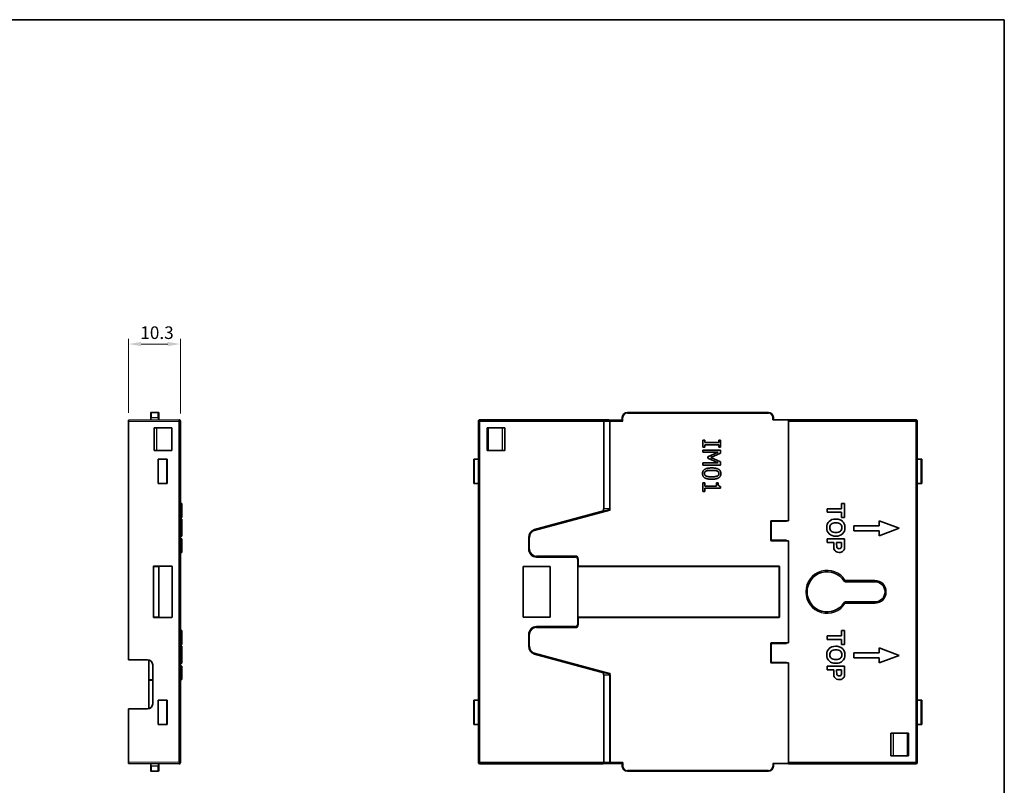
# Model space of a CAD drawing. Units: millimetres. Extents: x 22 to 2603, y 12 to 434.
# Drawn here: x 2007 to 2202, y 141 to 293 of the extents above; entities that cross this region are included whole.
import ezdxf

# ---------------------------------------------------------------- set-up
doc = ezdxf.new("R2010")
doc.units = ezdxf.units.MM
doc.header["$LTSCALE"] = 1.5
doc.layers.get('Defpoints').update_dxf_attribs({"lineweight": 25})
for name, color, linetype, lineweight in [('Border (ISO)', 7, 'Continuous', 35), ('Dimension (ISO)', 7, 'Continuous', 18), ('Dimension (ISO) @ 1', 7, 'Continuous', 18), ('Visible (ISO)', 7, 'Continuous', 35), ('Visible Narrow (ISO)', 7, 'Continuous', 25)]:
    doc.layers.add(name, color=color, linetype=linetype, lineweight=lineweight)
doc.styles.add('Note Text (TK)', font='txt')
doc.dimstyles.new('Default - Method 1b (TK)', dxfattribs={"dimscale": 1.5, "dimtxt": 2.5, "dimasz": 2.5, "dimexe": 1, "dimexo": 1.5, "dimgap": 1, "dimtad": 1, "dimtoh": 1, "dimrnd": 1e-08, "dimdsep": 46, "dimtxsty": 'Note Text (TK)', "dimcen": 0.09, "dimdle": 5, "dimclrd": 100, "dimclre": 100, "dimclrt": 7, "dimadec": 1, "dimazin": 1, "dimtfac": 1, "dimtmove": 0, "dimatfit": 3, "dimfxl": 1, "dimtolj": 1, "dimlwd": -1, "dimlwe": -1, "dimarcsym": 0})

# ---------------------------------------------------------------- blocks, each defined once
blk = doc.blocks.new('図面枠 tk図枠')
at = {"layer": 'Border (ISO)'}
for p, q in [((14.5, 289), (405.5, 289)), ((405.5, 289), (405.5, 8))]:
    blk.add_line(p, q, dxfattribs=at)
blk = doc.blocks.new('*D163')
at = {"layer": 'Defpoints', "color": 0}
for p in [(2038.66, 228.62), (2028.36, 213.48), (2038.66, 213.32)]:
    blk.add_point(p, dxfattribs=at)
at = {"layer": 'Dimension (ISO)', "color": 100}
for p, q in [((2028.36, 214.98), (2028.36, 229.62)), ((2038.66, 214.82), (2038.66, 229.62)), ((2030.86, 228.62), (2036.16, 228.62))]:
    blk.add_line(p, q, dxfattribs=at)
for points in [[(2030.86, 229.03), (2030.86, 228.2), (2028.36, 228.62)], [(2036.16, 229.03), (2036.16, 228.2), (2038.66, 228.62)]]:
    blk.add_solid(points, dxfattribs=at)
at = {"layer": 'Dimension (ISO)', "color": 7, "insert": (2030.7, 230.87), "char_height": 2.5, "attachment_point": 4, "style": 'Note Text (TK)'}
blk.add_mtext('\\A1;10.3', dxfattribs=at)

msp = doc.modelspace()

# ---------------------------------------------------------------- linework, layer by layer
at = {"layer": 'Visible (ISO)'}
for p, q in [((2038.4068, 213.5723), (2028.359, 213.4846)), ((2028.359, 213.2346), (2028.359, 213.4846)), ((2028.359, 213.2346), (2028.359, 165.926)), ((2032.759, 214.023), (2032.759, 214.923)), ((2032.759, 214.023), (2032.759, 213.523)), ((2034.259, 215.023), (2032.859, 215.023)), ((2034.359, 214.923), (2034.359, 214.023)), ((2034.359, 213.537), (2034.359, 214.023)), ((2038.659, 145.5297), (2038.659, 213.3223)), ((2097.8523, 145.5297), (2097.8523, 213.3227)), ((2098.1023, 213.3223), (2097.924, 213.358)), ((2098.0667, 213.5006), (2098.1023, 213.3223)), ((2098.1019, 213.5723), (2122.5571, 213.5723)), ((2123.6469, 213.5369), (2122.5633, 213.5722)), ((2123.9769, 213.5348), (2126.4002, 213.5348)), ((2126.4002, 214.023), (2126.4002, 213.4848)), ((2155.4002, 215.023), (2127.4002, 215.023)), ((2156.3002, 213.537), (2159.4002, 213.537)), ((2156.4002, 213.537), (2156.4002, 214.023)), ((2159.4002, 213.3223), (2159.4002, 213.5723)), ((2159.4002, 213.5723), (2184.6984, 213.5723)), ((2159.4002, 213.3223), (2159.4002, 193.551)), ((2184.698, 213.3223), (2184.7336, 213.5006)), ((2184.8763, 213.358), (2184.698, 213.3223)), ((2184.948, 213.3227), (2184.948, 145.5297)), ((2033.457, 211.9723), (2036.9568, 211.9723)), ((2033.457, 207.4723), (2033.457, 211.9723)), ((2033.474, 207.4723), (2033.474, 211.9723)), ((2036.9568, 211.9723), (2036.9568, 207.4723)), ((2099.5524, 211.9723), (2103.0524, 211.9723)), ((2099.5524, 207.4723), (2099.5524, 211.9723)), ((2103.0524, 211.9723), (2103.0524, 207.4723)), ((2142.3999, 209.503), (2142.7573, 209.503)), ((2142.3999, 208.1473), (2142.3999, 209.503)), ((2142.7573, 209.503), (2142.7573, 209.0577)), ((2145.5426, 209.0577), (2145.5426, 209.503)), ((2145.5426, 209.503), (2145.8999, 209.503)), ((2145.8999, 209.503), (2145.8999, 208.1473)), ((2036.9568, 207.4723), (2033.457, 207.4723)), ((2103.0524, 207.4723), (2099.5524, 207.4723)), ((2142.7573, 208.1473), (2142.3999, 208.1473)), ((2142.3999, 207.5715), (2145.8999, 207.5715)), ((2142.3999, 207.1375), (2142.3999, 207.5715)), ((2142.7573, 209.0577), (2145.5426, 209.0577)), ((2145.5426, 208.5926), (2142.7573, 208.5926)), ((2142.7573, 208.5926), (2142.7573, 208.1473)), ((2145.5426, 208.1473), (2145.5426, 208.5926)), ((2145.8999, 208.1473), (2145.5426, 208.1473)), ((2145.8999, 207.5715), (2145.8999, 206.9362)), ((2035.9003, 205.751), (2034.2569, 205.751)), ((2034.2569, 200.951), (2034.2569, 205.751)), ((2035.9003, 205.751), (2036.0496, 205.751)), ((2036.0569, 205.751), (2036.0496, 205.751)), ((2036.0569, 205.751), (2036.0569, 200.951)), ((2096.9437, 205.751), (2097.0428, 205.751)), ((2096.9437, 200.951), (2096.9437, 205.751)), ((2097.8523, 205.751), (2097.0428, 205.751)), ((2145.4149, 207.1375), (2142.3999, 207.1375)), ((2143.3643, 206.2328), (2145.4149, 207.1375)), ((2143.3643, 205.9491), (2143.3643, 206.2328)), ((2145.4149, 205.0358), (2143.3643, 205.9491)), ((2145.8999, 206.9362), (2143.9514, 206.0626)), ((2143.9514, 206.0626), (2145.8999, 205.2174)), ((2184.948, 205.751), (2185.7575, 205.751)), ((2185.8566, 205.751), (2185.7575, 205.751)), ((2185.8566, 205.751), (2185.8566, 200.951)), ((2142.3999, 205.0358), (2145.4149, 205.0358)), ((2142.3999, 204.5707), (2142.3999, 205.0358)), ((2145.8999, 204.5707), (2142.3999, 204.5707)), ((2145.8999, 205.2174), (2145.8999, 204.5707)), ((2034.2569, 200.951), (2035.9003, 200.951)), ((2036.0496, 200.951), (2035.9003, 200.951)), ((2036.0569, 200.951), (2036.0496, 200.951)), ((2097.0428, 200.951), (2096.9437, 200.951)), ((2097.8523, 200.951), (2097.0428, 200.951)), ((2142.3999, 199.3519), (2142.3999, 201.0593)), ((2142.3999, 201.0593), (2142.7573, 201.0593)), ((2142.7573, 201.0593), (2142.7573, 200.424)), ((2142.7573, 200.424), (2145.1029, 200.424)), ((2142.7573, 199.973), (2142.7573, 199.3519)), ((2145.9113, 199.973), (2142.7573, 199.973)), ((2145.1029, 200.424), (2145.1029, 201.0593)), ((2145.1029, 201.0593), (2145.4234, 201.0593)), ((2145.9113, 200.3361), (2145.9113, 199.973)), ((2184.948, 200.951), (2185.7575, 200.951)), ((2185.7575, 200.951), (2185.8566, 200.951)), ((2142.7573, 199.3519), (2142.3999, 199.3519)), ((2038.659, 196.9695), (2038.959, 196.9695)), ((2038.659, 195.9318), (2038.959, 195.9318)), ((2038.959, 195.9318), (2038.959, 196.9695)), ((2038.959, 195.2249), (2038.959, 195.9318)), ((2123.794, 195.7046), (2122.6407, 195.3915)), ((2123.953, 195.652), (2123.953, 195.6581)), ((2123.953, 195.652), (2123.953, 195.651)), ((2167.048, 195.9318), (2169.9557, 195.9318)), ((2167.048, 195.2249), (2167.048, 195.9318)), ((2169.9557, 195.9318), (2169.9557, 196.9695)), ((2169.9557, 196.9695), (2170.548, 196.9695)), ((2170.548, 196.9695), (2170.548, 194.1898)), ((2038.659, 195.2249), (2038.959, 195.2249)), ((2038.659, 194.1898), (2038.959, 194.1898)), ((2038.659, 193.875), (2038.959, 193.875)), ((2038.959, 194.1898), (2038.959, 195.2249)), ((2108.9571, 191.6765), (2122.6407, 195.3915)), ((2158.9002, 193.551), (2156.0002, 193.551)), ((2158.9002, 193.551), (2159.0002, 193.551)), ((2158.9002, 193.551), (2159.0002, 193.451)), ((2159.4002, 193.551), (2159.0002, 193.551)), ((2169.9557, 195.2249), (2167.048, 195.2249)), ((2169.9557, 194.1898), (2169.9557, 195.2249)), ((2170.548, 194.1898), (2169.9557, 194.1898)), ((2177.398, 192.549), (2177.398, 193.549)), ((2177.398, 193.549), (2181.398, 192.049)), ((2155.9002, 193.451), (2155.9002, 189.651)), ((2172.398, 191.549), (2172.398, 192.549)), ((2172.398, 192.549), (2177.398, 192.549)), ((2181.398, 192.049), (2177.398, 190.549)), ((2038.659, 190.4791), (2038.959, 190.4791)), ((2038.659, 189.9269), (2038.959, 189.9269)), ((2038.959, 189.2199), (2038.959, 189.9269)), ((2107.8502, 187.926), (2107.8502, 190.2289)), ((2158.9002, 189.551), (2159.0002, 189.651)), ((2167.048, 189.2199), (2167.048, 189.9269)), ((2167.048, 189.9269), (2170.548, 189.9269)), ((2170.548, 189.9269), (2170.548, 188.7931)), ((2177.398, 191.549), (2172.398, 191.549)), ((2177.398, 190.549), (2177.398, 191.549)), ((2038.659, 189.2199), (2038.959, 189.2199)), ((2038.959, 188.7584), (2038.959, 189.2199)), ((2156.0002, 189.551), (2158.9002, 189.551)), ((2159.0002, 189.551), (2158.9002, 189.551)), ((2159.0002, 189.551), (2159.4002, 189.551)), ((2159.4002, 189.551), (2159.4002, 169.301)), ((2168.3685, 189.2199), (2167.048, 189.2199)), ((2168.3685, 188.7584), (2168.3685, 189.2199)), ((2168.9607, 189.2199), (2168.9607, 188.8331)), ((2169.9557, 189.2199), (2168.9607, 189.2199)), ((2169.9557, 188.8785), (2169.9557, 189.2199)), ((2038.659, 187.2458), (2038.959, 187.2458)), ((2117.1002, 186.426), (2109.3502, 186.426)), ((2117.6002, 172.926), (2117.6002, 185.926)), ((2033.309, 174.401), (2033.309, 184.451)), ((2033.409, 184.551), (2036.909, 184.551)), ((2034.359, 184.451), (2034.359, 184.551)), ((2034.359, 184.451), (2034.359, 174.401)), ((2037.009, 184.451), (2037.009, 174.401)), ((2106.7002, 184.426), (2112.1002, 184.426)), ((2106.7002, 174.426), (2106.7002, 184.426)), ((2112.1002, 184.426), (2112.1002, 174.426)), ((2117.6002, 184.551), (2117.7002, 184.551)), ((2117.7002, 184.551), (2157.5002, 184.551)), ((2157.6002, 184.451), (2157.6002, 174.401)), ((2170.6807, 181.426), (2176.5752, 181.426)), ((2176.5752, 177.426), (2170.6807, 177.426)), ((2036.909, 174.301), (2033.409, 174.301)), ((2034.359, 174.301), (2034.359, 174.401)), ((2112.1002, 174.426), (2106.7002, 174.426)), ((2117.7002, 174.301), (2117.6002, 174.301)), ((2157.5002, 174.301), (2117.7002, 174.301)), ((2109.3502, 172.426), (2117.1002, 172.426)), ((2038.659, 171.7235), (2038.959, 171.7235)), ((2038.659, 170.6858), (2038.959, 170.6858)), ((2038.959, 170.6858), (2038.959, 171.7235)), ((2038.959, 169.9789), (2038.959, 170.6858)), ((2107.8502, 168.6231), (2107.8502, 170.926)), ((2167.048, 170.6858), (2169.9557, 170.6858)), ((2167.048, 169.9789), (2167.048, 170.6858)), ((2169.9557, 170.6858), (2169.9557, 171.7235)), ((2169.9557, 171.7235), (2170.548, 171.7235)), ((2170.548, 171.7235), (2170.548, 168.9438)), ((2038.659, 169.9789), (2038.959, 169.9789)), ((2038.659, 168.9438), (2038.959, 168.9438)), ((2038.659, 168.629), (2038.959, 168.629)), ((2038.959, 168.9438), (2038.959, 169.9789)), ((2155.9002, 169.201), (2155.9002, 165.401)), ((2158.9002, 169.301), (2156.0002, 169.301)), ((2158.9002, 169.301), (2159.0002, 169.301)), ((2158.9002, 169.301), (2159.0002, 169.201)), ((2159.4002, 169.301), (2159.0002, 169.301)), ((2169.9557, 169.9789), (2167.048, 169.9789)), ((2169.9557, 168.9438), (2169.9557, 169.9789)), ((2170.548, 168.9438), (2169.9557, 168.9438)), ((2177.398, 167.303), (2177.398, 168.303)), ((2177.398, 168.303), (2181.398, 166.803)), ((2122.6407, 163.4605), (2108.9571, 167.1755)), ((2172.398, 166.303), (2172.398, 167.303)), ((2172.398, 167.303), (2177.398, 167.303)), ((2177.398, 166.303), (2172.398, 166.303)), ((2181.398, 166.803), (2177.398, 165.303)), ((2177.398, 165.303), (2177.398, 166.303)), ((2028.359, 165.926), (2032.159, 165.926)), ((2032.359, 165.9058), (2032.359, 162.0322)), ((2033.159, 164.926), (2033.159, 157.176)), ((2038.659, 165.2331), (2038.959, 165.2331)), ((2038.659, 164.6809), (2038.959, 164.6809)), ((2038.959, 163.9739), (2038.959, 164.6809)), ((2156.0002, 165.301), (2158.9002, 165.301)), ((2158.9002, 165.301), (2159.0002, 165.401)), ((2159.0002, 165.301), (2158.9002, 165.301)), ((2159.0002, 165.301), (2159.4002, 165.301)), ((2159.4002, 165.301), (2159.4002, 145.5297)), ((2167.048, 164.6809), (2170.548, 164.6809)), ((2167.048, 163.9739), (2167.048, 164.6809)), ((2170.548, 164.6809), (2170.548, 163.5471)), ((2038.659, 163.9739), (2038.959, 163.9739)), ((2038.959, 163.5124), (2038.959, 163.9739)), ((2122.6407, 163.4605), (2123.794, 163.1474)), ((2123.953, 163.2468), (2123.953, 163.2078)), ((2123.953, 163.2), (2123.953, 163.2011)), ((2123.953, 163.1945), (2123.953, 163.2)), ((2168.3685, 163.9739), (2167.048, 163.9739)), ((2168.3685, 163.5124), (2168.3685, 163.9739)), ((2168.9607, 163.9739), (2168.9607, 163.5871)), ((2169.9557, 163.9739), (2168.9607, 163.9739)), ((2169.9557, 163.6325), (2169.9557, 163.9739)), ((2032.359, 162.0322), (2032.359, 161.836)), ((2032.359, 161.836), (2032.359, 156.1962)), ((2038.659, 161.9998), (2038.959, 161.9998)), ((2035.9003, 157.901), (2034.2569, 157.901)), ((2034.2569, 153.101), (2034.2569, 157.901)), ((2035.9003, 157.901), (2036.0496, 157.901)), ((2036.0569, 157.901), (2036.0496, 157.901)), ((2036.0569, 157.901), (2036.0569, 153.101)), ((2096.9437, 157.901), (2097.0428, 157.901)), ((2096.9437, 153.101), (2096.9437, 157.901)), ((2097.8523, 157.901), (2097.0428, 157.901)), ((2184.948, 157.901), (2185.7575, 157.901)), ((2185.8566, 157.901), (2185.7575, 157.901)), ((2185.8566, 157.901), (2185.8566, 153.101)), ((2032.159, 156.176), (2028.359, 156.176)), ((2028.359, 156.176), (2028.359, 145.6174)), ((2034.2569, 153.101), (2035.9003, 153.101)), ((2036.0496, 153.101), (2035.9003, 153.101)), ((2036.0569, 153.101), (2036.0496, 153.101)), ((2097.0428, 153.101), (2096.9437, 153.101)), ((2097.8523, 153.101), (2097.0428, 153.101)), ((2184.948, 153.101), (2185.7575, 153.101)), ((2185.7575, 153.101), (2185.8566, 153.101)), ((2179.7479, 151.3797), (2183.2479, 151.3797)), ((2179.7479, 146.8797), (2179.7479, 151.3797)), ((2183.2479, 151.3797), (2183.2479, 146.8797)), ((2183.2479, 146.8797), (2179.7479, 146.8797)), ((2028.359, 145.3674), (2028.359, 145.6174)), ((2028.359, 145.3674), (2038.4068, 145.2797)), ((2032.759, 145.329), (2032.759, 144.829)), ((2032.759, 143.929), (2032.759, 144.829)), ((2034.359, 145.315), (2034.359, 144.829)), ((2034.359, 144.829), (2034.359, 143.929)), ((2122.5571, 145.2797), (2098.1023, 145.2797)), ((2122.5633, 145.2798), (2123.6469, 145.3151)), ((2126.4002, 145.3172), (2123.9769, 145.3172)), ((2126.4002, 145.3672), (2126.4002, 144.829)), ((2159.4002, 145.315), (2156.3002, 145.315)), ((2156.4002, 144.829), (2156.4002, 145.315)), ((2159.4002, 145.2797), (2159.4002, 145.5297)), ((2184.698, 145.2797), (2159.4002, 145.2797)), ((2032.859, 143.829), (2034.259, 143.829)), ((2127.4002, 143.829), (2155.4002, 143.829))]:
    msp.add_line(p, q, dxfattribs=at)
for centre, radius, start, end in [((2032.859, 214.923), 0.1, 90, 180), ((2034.259, 214.923), 0.1, 0, 90), ((2038.409, 213.3223), 0.25, 45.502182, 90.5), ((2038.409, 213.3223), 0.25, 0, 45.502182), ((2098.0667, 213.358), 0.2, 134.496033, 135.504229), ((2127.4002, 214.023), 1, 90, 180), ((2155.4002, 214.023), 1, 0, 90), ((2184.7336, 213.358), 0.2, 44.495771, 45.503967), ((2156.0002, 193.451), 0.1, 90, 180), ((2109.3502, 190.2289), 1.5, 105.189287, 180), ((2156.0002, 189.651), 0.1, 180, 270), ((2109.3502, 187.926), 1.5, 180, 270), ((2117.1002, 185.926), 0.5, 0, 90), ((2033.409, 184.451), 0.1, 90, 180), ((2036.909, 184.451), 0.1, 0, 90), ((2157.5002, 184.451), 0.1, 0, 90), ((2167.0752, 179.426), 4, 31.965719, 328.034281), ((2170.6807, 181.676), 0.25, 211.965719, 270), ((2176.5752, 179.426), 2, 270, 90), ((2170.6807, 177.176), 0.25, 90, 148.034281), ((2033.409, 174.401), 0.1, 180, 270), ((2036.909, 174.401), 0.1, 270, 0), ((2157.5002, 174.401), 0.1, 270, 0), ((2109.3502, 170.926), 1.5, 90, 180), ((2117.1002, 172.926), 0.5, 270, 0), ((2109.3502, 168.6231), 1.5, 180, 254.810713), ((2156.0002, 169.201), 0.1, 90, 180), ((2032.159, 164.926), 1, 0, 90), ((2156.0002, 165.401), 0.1, 180, 270), ((2032.159, 157.176), 1, 270, 0), ((2038.409, 145.5297), 0.25, 269.5, 0), ((2098.1023, 145.5297), 0.25, 180, 270), ((2127.4002, 144.829), 1, 180, 270), ((2155.4002, 144.829), 1, 270, 0), ((2184.698, 145.5297), 0.25, 270, 0), ((2032.859, 143.929), 0.1, 180, 270), ((2034.259, 143.929), 0.1, 270, 0)]:
    msp.add_arc(centre, radius, start, end, dxfattribs=at)
for centre, major_axis, ratio, start_param, end_param in [((2038.409, 213.3223), (0.0022, -0.25), 0.19301904, 2.35623257, 3.14159265), ((2038.409, 213.3223), (0.0483, 0.2504), 0.00839967, 0.7870548, 1.57241489), ((2038.409, 213.3223), (0.25, 0.0504), 0.00169175, 0.79382158, 1.57918167), ((2038.409, 213.3223), (0.25, 0), 0.2, 0, 0.79416289), ((2098.1023, 213.3223), (0.25, -0.0005), 0.20174459, 2.36532948, 3.14196292), ((2098.1023, 213.3223), (-0.0005, 0.25), 0.20174459, 6.28281504, 7.05944849), ((2122.5561, 213.3223), (0.0046, 0.25), 0.84669152, 4.73182016, 6.30013044), ((2122.5561, 213.3223), (-0.0013, -0.25), 0.46037377, 1.57961148, 3.14393977), ((2123.9769, 213.5378), (-0.35, 0), 0.00872687, 0.38191319, 1.57079633), ((2184.698, 213.3223), (-0.0005, -0.25), 0.20174459, 2.36532948, 3.14196292), ((2184.698, 213.3223), (0.25, 0.0005), 0.20174459, 6.28281504, 7.05944849), ((2122.5561, 145.5297), (-0.0046, 0.25), 0.84669152, 3.12464754, 4.6929578), ((2122.5561, 145.5297), (0.0013, -0.25), 0.46037377, 6.2808382, 7.84516648), ((2123.9769, 145.3142), (0.35, 0), 0.00872687, 1.57079633, 2.75967946)]:
    msp.add_ellipse(centre, major_axis=major_axis, ratio=ratio, start_param=start_param, end_param=end_param, dxfattribs=at)
for points, knots in [([(2097.8523, 213.3227), (2097.8523, 213.3258), (2097.8524, 213.3289), (2097.8528, 213.3413), (2097.8537, 213.3508), (2097.8587, 213.3831), (2097.8656, 213.4063), (2097.886, 213.4504), (2097.8999, 213.4717), (2097.919, 213.4929), (2097.9215, 213.4956), (2097.9241, 213.4982)], [0.0000037873, 0.0000037873, 0.0000037873, 0.0000037873, 0.0009854394, 0.0009854394, 0.0039477957, 0.0039477957, 0.0111441528, 0.0111441528, 0.0186429095, 0.0186429095, 0.0197512408, 0.0197512408, 0.0197512408, 0.0197512408]), ([(2097.9265, 213.5006), (2097.9444, 213.5182), (2097.9654, 213.5332), (2098.0104, 213.5562), (2098.035, 213.5644), (2098.0737, 213.5711), (2098.088, 213.5723), (2098.1019, 213.5723)], [0, 0, 0, 0, 0.007595478, 0.007595478, 0.0152847897, 0.0152847897, 0.0197353701, 0.0197353701, 0.0197353701, 0.0197353701]), ([(2126.4002, 213.4848), (2126.4002, 213.4721), (2126.4042, 213.458), (2126.4164, 213.4271), (2126.4248, 213.4105), (2126.4535, 213.3583), (2126.4776, 213.3204), (2126.5002, 213.2848)], [0.0572929426, 0.0572929426, 0.0572929426, 0.0572929426, 0.063609786, 0.063609786, 0.0699266294, 0.0699266294, 0.0825603163, 0.0825603163, 0.0825603163, 0.0825603163]), ([(2184.6984, 213.5723), (2184.7015, 213.5723), (2184.7046, 213.5723), (2184.7171, 213.5718), (2184.7267, 213.5709), (2184.7592, 213.5659), (2184.7824, 213.5589), (2184.8264, 213.5384), (2184.8477, 213.5244), (2184.8688, 213.5054), (2184.8713, 213.503), (2184.8738, 213.5006)], [0.0000037885, 0.0000037885, 0.0000037885, 0.0000037885, 0.0009939261, 0.0009939261, 0.003981837, 0.003981837, 0.0111885777, 0.0111885777, 0.018695135, 0.018695135, 0.0197508767, 0.0197508767, 0.0197508767, 0.0197508767]), ([(2184.8762, 213.4982), (2184.8938, 213.4803), (2184.9089, 213.4592), (2184.9319, 213.4142), (2184.9401, 213.3896), (2184.9468, 213.3509), (2184.948, 213.3366), (2184.948, 213.3227)], [0, 0, 0, 0, 0.007596883, 0.007596883, 0.015287272, 0.015287272, 0.0197352341, 0.0197352341, 0.0197352341, 0.0197352341]), ([(2123.955, 195.6502), (2123.9564, 195.649), (2123.9578, 195.6477), (2123.9593, 195.6463), (2123.9594, 195.6462), (2123.9596, 195.6461), (2123.9596, 195.646), (2123.9597, 195.646)], [-0.000616733079, -0.000616733079, -0.000616733079, -0.000616733079, -0.00005470156, -0.00005470156, 0, 0, 0.000013603728, 0.000013603728, 0.000013603728, 0.000013603728]), ([(2038.959, 192.1731), (2038.959, 192.6924), (2038.959, 193.1059), (2038.959, 193.7212), (2038.959, 193.8135), (2038.959, 193.875)], [0, 0, 0, 0, 0.116576641, 0.116576641, 0.233153282, 0.233153282, 0.233153282, 0.233153282]), ([(2166.9893, 192.1731), (2166.9893, 192.6924), (2167.148, 193.1059), (2167.7829, 193.7212), (2168.22, 193.875), (2168.7766, 193.875)], [0, 0, 0, 0, 0.116576641, 0.116576641, 0.233153282, 0.233153282, 0.233153282, 0.233153282]), ([(2169.673, 193.715), (2169.8508, 193.6349), (2170.0109, 193.526), (2170.2954, 193.2504), (2170.4003, 193.0996), (2170.4679, 192.936)], [0, 0, 0, 0, 0.096262016, 0.096262016, 0.192524031, 0.192524031, 0.192524031, 0.192524031]), ([(2038.959, 190.4791), (2038.959, 190.5406), (2038.959, 190.6329), (2038.959, 191.2483), (2038.959, 191.6591), (2038.959, 192.1731)], [0, 0, 0, 0, 0.210802112, 0.210802112, 0.421604224, 0.421604224, 0.421604224, 0.421604224]), ([(2168.7926, 190.4791), (2168.2289, 190.4791), (2167.7874, 190.6329), (2167.1489, 191.2483), (2166.9893, 191.6591), (2166.9893, 192.1731)], [0, 0, 0, 0, 0.210802112, 0.210802112, 0.421604224, 0.421604224, 0.421604224, 0.421604224]), ([(2168.8006, 193.1468), (2168.404, 193.1468), (2168.1035, 193.0552), (2167.6944, 192.6888), (2167.5922, 192.4558), (2167.5922, 192.1731)], [0, 0, 0, 0, 0.144207992, 0.144207992, 0.288415983, 0.288415983, 0.288415983, 0.288415983]), ([(2167.5922, 192.1731), (2167.5922, 191.8903), (2167.6935, 191.6586), (2168.099, 191.2976), (2168.4031, 191.2074), (2168.8086, 191.2074)], [0, 0, 0, 0, 0.086872183, 0.086872183, 0.173744367, 0.173744367, 0.173744367, 0.173744367]), ([(2170.6066, 192.1811), (2170.6066, 191.6653), (2170.4466, 191.2527), (2169.8063, 190.6338), (2169.3617, 190.4791), (2168.7926, 190.4791)], [0, 0, 0, 0, 0.115119897, 0.115119897, 0.230239794, 0.230239794, 0.230239794, 0.230239794]), ([(2170.0038, 192.1731), (2170.0038, 192.4647), (2169.9037, 192.6999), (2169.5036, 193.0574), (2169.2026, 193.1468), (2168.8006, 193.1468)], [0, 0, 0, 0, 0.078147741, 0.078147741, 0.156295482, 0.156295482, 0.156295482, 0.156295482]), ([(2168.8086, 191.2074), (2169.2106, 191.2074), (2169.5102, 191.2954), (2169.905, 191.6475), (2170.0038, 191.8814), (2170.0038, 192.1731)], [0, 0, 0, 0, 0.158151428, 0.158151428, 0.316302857, 0.316302857, 0.316302857, 0.316302857]), ([(2038.959, 187.2458), (2038.959, 187.2615), (2038.959, 187.285), (2038.959, 187.4415), (2038.959, 187.5406), (2038.959, 187.7807), (2038.959, 187.903), (2038.959, 188.0275)], [0, 0, 0, 0, 0.046057732, 0.046057732, 0.092115464, 0.092115464, 0.138173196, 0.138173196, 0.138173196, 0.138173196]), ([(2169.4702, 187.2458), (2169.2568, 187.2458), (2169.0767, 187.285), (2168.7833, 187.4415), (2168.6681, 187.5406), (2168.501, 187.7807), (2168.4458, 187.903), (2168.4191, 188.0275)], [0, 0, 0, 0, 0.046057732, 0.046057732, 0.092115464, 0.092115464, 0.138173196, 0.138173196, 0.138173196, 0.138173196]), ([(2168.9607, 188.8331), (2168.9607, 188.5539), (2168.9789, 188.3676), (2169.0518, 188.1809), (2169.1092, 188.1075), (2169.2657, 188.0008), (2169.3564, 187.9741), (2169.4595, 187.9741)], [0, 0, 0, 0, 0.10446259, 0.10446259, 0.208925181, 0.208925181, 0.313387771, 0.313387771, 0.313387771, 0.313387771]), ([(2169.4595, 187.9741), (2169.5876, 187.9741), (2169.693, 188.0115), (2169.8584, 188.1609), (2169.9104, 188.256), (2169.9317, 188.3716)], [0, 0, 0, 0, 0.0422254114, 0.0422254114, 0.0844508228, 0.0844508228, 0.0844508228, 0.0844508228]), ([(2170.4946, 187.9528), (2170.443, 187.7518), (2170.3292, 187.5837), (2169.9771, 187.3134), (2169.7494, 187.2458), (2169.4702, 187.2458)], [0, 0, 0, 0, 0.063148939, 0.063148939, 0.126297877, 0.126297877, 0.126297877, 0.126297877]), ([(2038.959, 166.9271), (2038.959, 167.4464), (2038.959, 167.8599), (2038.959, 168.4752), (2038.959, 168.5675), (2038.959, 168.629)], [0, 0, 0, 0, 0.116576641, 0.116576641, 0.233153282, 0.233153282, 0.233153282, 0.233153282]), ([(2166.9893, 166.9271), (2166.9893, 167.4464), (2167.148, 167.8599), (2167.7829, 168.4752), (2168.22, 168.629), (2168.7766, 168.629)], [0, 0, 0, 0, 0.116576641, 0.116576641, 0.233153282, 0.233153282, 0.233153282, 0.233153282]), ([(2169.673, 168.469), (2169.8508, 168.3889), (2170.0109, 168.28), (2170.2954, 168.0044), (2170.4003, 167.8536), (2170.4679, 167.69)], [0, 0, 0, 0, 0.096262016, 0.096262016, 0.192524031, 0.192524031, 0.192524031, 0.192524031]), ([(2038.959, 165.2331), (2038.959, 165.2946), (2038.959, 165.3869), (2038.959, 166.0023), (2038.959, 166.4131), (2038.959, 166.9271)], [0, 0, 0, 0, 0.210802112, 0.210802112, 0.421604224, 0.421604224, 0.421604224, 0.421604224]), ([(2168.7926, 165.2331), (2168.2289, 165.2331), (2167.7874, 165.3869), (2167.1489, 166.0023), (2166.9893, 166.4131), (2166.9893, 166.9271)], [0, 0, 0, 0, 0.210802112, 0.210802112, 0.421604224, 0.421604224, 0.421604224, 0.421604224]), ([(2168.8006, 167.9008), (2168.404, 167.9008), (2168.1035, 167.8092), (2167.6944, 167.4428), (2167.5922, 167.2098), (2167.5922, 166.9271)], [0, 0, 0, 0, 0.144207992, 0.144207992, 0.288415983, 0.288415983, 0.288415983, 0.288415983]), ([(2167.5922, 166.9271), (2167.5922, 166.6443), (2167.6935, 166.4126), (2168.099, 166.0516), (2168.4031, 165.9614), (2168.8086, 165.9614)], [0, 0, 0, 0, 0.086872183, 0.086872183, 0.173744367, 0.173744367, 0.173744367, 0.173744367]), ([(2170.6066, 166.9351), (2170.6066, 166.4193), (2170.4466, 166.0067), (2169.8063, 165.3878), (2169.3617, 165.2331), (2168.7926, 165.2331)], [0, 0, 0, 0, 0.115119897, 0.115119897, 0.230239794, 0.230239794, 0.230239794, 0.230239794]), ([(2170.0038, 166.9271), (2170.0038, 167.2187), (2169.9037, 167.4539), (2169.5036, 167.8114), (2169.2026, 167.9008), (2168.8006, 167.9008)], [0, 0, 0, 0, 0.078147741, 0.078147741, 0.156295482, 0.156295482, 0.156295482, 0.156295482]), ([(2168.8086, 165.9614), (2169.2106, 165.9614), (2169.5102, 166.0494), (2169.905, 166.4015), (2170.0038, 166.6354), (2170.0038, 166.9271)], [0, 0, 0, 0, 0.158151428, 0.158151428, 0.316302857, 0.316302857, 0.316302857, 0.316302857]), ([(2038.959, 161.9998), (2038.959, 162.014), (2038.959, 162.0353), (2038.959, 162.1172), (2038.959, 162.1709), (2038.959, 162.2127), (2038.959, 162.269), (2038.959, 162.2983), (2038.959, 162.3438), (2038.959, 162.4147), (2038.959, 162.5132), (2038.959, 162.6465), (2038.959, 162.7815)], [0, 0, 0, 0, 0.055967948, 0.055967948, 0.055967948, 0.092604004, 0.092604004, 0.092604004, 0.11167124, 0.11167124, 0.11167124, 0.138173196, 0.138173196, 0.138173196, 0.138173196]), ([(2169.4702, 161.9998), (2169.2837, 161.9998), (2169.0837, 162.0353), (2168.93, 162.1172), (2168.8294, 162.1709), (2168.774, 162.2127), (2168.7125, 162.269), (2168.6804, 162.2983), (2168.6339, 162.3438), (2168.5845, 162.4147), (2168.516, 162.5132), (2168.4481, 162.6465), (2168.4191, 162.7815)], [0, 0, 0, 0, 0.055967948, 0.055967948, 0.055967948, 0.092604004, 0.092604004, 0.092604004, 0.11167124, 0.11167124, 0.11167124, 0.138173196, 0.138173196, 0.138173196, 0.138173196]), ([(2168.9607, 163.5871), (2168.9607, 163.3079), (2168.9789, 163.1216), (2169.0518, 162.9349), (2169.1092, 162.8615), (2169.2657, 162.7548), (2169.3564, 162.7281), (2169.4595, 162.7281)], [0, 0, 0, 0, 0.10446259, 0.10446259, 0.208925181, 0.208925181, 0.313387771, 0.313387771, 0.313387771, 0.313387771]), ([(2169.4595, 162.7281), (2169.5876, 162.7281), (2169.693, 162.7655), (2169.8584, 162.9149), (2169.9104, 163.01), (2169.9317, 163.1256)], [0, 0, 0, 0, 0.0422254114, 0.0422254114, 0.0844508228, 0.0844508228, 0.0844508228, 0.0844508228]), ([(2170.4946, 162.7068), (2170.443, 162.5058), (2170.3292, 162.3377), (2169.9771, 162.0674), (2169.7494, 161.9998), (2169.4702, 161.9998)], [0, 0, 0, 0, 0.063148939, 0.063148939, 0.126297877, 0.126297877, 0.126297877, 0.126297877]), ([(2126.5002, 145.5672), (2126.4776, 145.5316), (2126.4535, 145.4937), (2126.4248, 145.4415), (2126.4164, 145.4249), (2126.4042, 145.394), (2126.4002, 145.3799), (2126.4002, 145.3672)], [0, 0, 0, 0, 0.0126336869, 0.0126336869, 0.0189505303, 0.0189505303, 0.0252673737, 0.0252673737, 0.0252673737, 0.0252673737])]:
    msp.add_open_spline(points, degree=3, knots=knots, dxfattribs=at)
for points, degree in [([(2142.3262, 202.9001), (2142.3262, 203.4787), (2143.2253, 204.0204), (2144.1471, 204.0204)], 2), ([(2142.7148, 202.9001), (2142.7148, 203.1043), (2142.9105, 203.3567), (2143.092, 203.4248)], 2), ([(2143.092, 203.4248), (2143.2849, 203.4986), (2143.7784, 203.5439), (2144.1471, 203.5439)], 2), ([(2144.1471, 204.0204), (2145.0944, 204.0204), (2145.9708, 203.473), (2145.9708, 202.9001)], 2), ([(2144.1471, 203.5439), (2144.4903, 203.5439), (2145.0349, 203.4929), (2145.2135, 203.422)], 2), ([(2145.2135, 203.422), (2145.3979, 203.3482), (2145.5823, 203.0958), (2145.5823, 202.9001)], 2), ([(2144.1499, 201.7826), (2143.2083, 201.7826), (2142.3262, 202.33), (2142.3262, 202.9001)], 2), ([(2143.0835, 202.3839), (2142.8991, 202.4548), (2142.7148, 202.7072), (2142.7148, 202.9001)], 2), ([(2144.1499, 202.2591), (2143.7897, 202.2591), (2143.2565, 202.3158), (2143.0835, 202.3839)], 2), ([(2145.9708, 202.9001), (2145.9708, 202.3243), (2145.0632, 201.7826), (2144.1499, 201.7826)], 2), ([(2145.2192, 202.3867), (2145.0405, 202.3158), (2144.5101, 202.2591), (2144.1499, 202.2591)], 2), ([(2145.5823, 202.9001), (2145.5823, 202.7044), (2145.3979, 202.4576), (2145.2192, 202.3867)], 2), ([(2145.4234, 201.0593), (2145.4234, 200.6991), (2145.6276, 200.3588), (2145.9113, 200.3361)], 2), ([(2168.7766, 193.875), (2169.1323, 193.875), (2169.4311, 193.8217), (2169.673, 193.715)], 3), ([(2170.4679, 192.936), (2170.5604, 192.719), (2170.6066, 192.4674), (2170.6066, 192.1811)], 3), ([(2038.959, 188.0275), (2038.959, 188.1946), (2038.959, 188.4383), (2038.959, 188.7584)], 3), ([(2168.4191, 188.0275), (2168.3854, 188.1946), (2168.3685, 188.4383), (2168.3685, 188.7584)], 3), ([(2169.9317, 188.3716), (2169.9477, 188.4552), (2169.9557, 188.6241), (2169.9557, 188.8785)], 3), ([(2170.548, 188.7931), (2170.548, 188.3627), (2170.5302, 188.0826), (2170.4946, 187.9528)], 3), ([(2168.7766, 168.629), (2169.1323, 168.629), (2169.4311, 168.5757), (2169.673, 168.469)], 3), ([(2170.4679, 167.69), (2170.5604, 167.473), (2170.6066, 167.2214), (2170.6066, 166.9351)], 3), ([(2038.959, 162.7815), (2038.959, 162.9486), (2038.959, 163.1923), (2038.959, 163.5124)], 3), ([(2123.9574, 163.204), (2123.9567, 163.2033), (2123.9559, 163.2026), (2123.9551, 163.2018)], 3), ([(2168.4191, 162.7815), (2168.3854, 162.9486), (2168.3685, 163.1923), (2168.3685, 163.5124)], 3), ([(2169.9317, 163.1256), (2169.9477, 163.2092), (2169.9557, 163.3781), (2169.9557, 163.6325)], 3), ([(2170.548, 163.5471), (2170.548, 163.1167), (2170.5302, 162.8366), (2170.4946, 162.7068)], 3)]:
    msp.add_open_spline(points, degree=degree, dxfattribs=at)
at = {"layer": 'Visible Narrow (ISO)'}
for p, q in [((2028.359, 213.2346), (2038.4068, 213.3223)), ((2032.859, 214.023), (2032.759, 214.023)), ((2032.859, 215.023), (2032.859, 214.023)), ((2032.859, 213.5239), (2032.859, 214.023)), ((2032.859, 214.023), (2034.259, 214.023)), ((2034.259, 214.023), (2034.259, 215.023)), ((2034.259, 214.023), (2034.359, 214.023)), ((2034.259, 214.023), (2034.259, 213.5361)), ((2038.4068, 145.5297), (2038.4068, 213.3223)), ((2098.1023, 145.5297), (2098.1023, 213.3223)), ((2098.1023, 213.3223), (2122.6712, 213.3223)), ((2122.6712, 213.3223), (2122.6712, 195.876)), ((2122.7678, 213.3223), (2122.6712, 213.3223)), ((2122.7678, 213.3233), (2123.8803, 213.287)), ((2122.7678, 195.876), (2122.7678, 213.3223)), ((2123.8803, 213.287), (2123.8803, 195.876)), ((2123.9769, 213.5348), (2123.9769, 213.2848)), ((2123.9769, 195.876), (2123.9769, 213.2848)), ((2123.9769, 213.2848), (2126.5002, 213.2848)), ((2126.4002, 214.023), (2126.5002, 214.023)), ((2126.5002, 213.2848), (2126.5002, 214.023)), ((2127.4002, 215.023), (2127.4002, 214.923)), ((2127.4002, 214.923), (2155.4002, 214.923)), ((2155.4002, 215.023), (2155.4002, 214.923)), ((2156.3002, 213.537), (2156.3002, 214.023)), ((2156.4002, 214.023), (2156.3002, 214.023)), ((2159.4002, 213.3223), (2184.698, 213.3223)), ((2184.698, 213.3223), (2184.698, 145.5297)), ((2033.974, 207.4723), (2033.974, 211.9723)), ((2099.8439, 207.4723), (2099.8439, 211.9723)), ((2102.5524, 211.9723), (2102.5524, 207.4723)), ((2035.9003, 205.751), (2035.9003, 200.951)), ((2036.0496, 200.951), (2036.0496, 205.751)), ((2097.0428, 200.951), (2097.0428, 205.751)), ((2185.7575, 200.951), (2185.7575, 205.751)), ((2108.9833, 191.58), (2123.9597, 195.646)), ((2122.7678, 195.876), (2122.6712, 195.876)), ((2123.8803, 195.876), (2122.7678, 195.876)), ((2123.8803, 195.876), (2123.9769, 195.876)), ((2122.6145, 195.488), (2108.9309, 191.7731)), ((2122.6145, 195.488), (2122.6407, 195.3915)), ((2122.7073, 195.4603), (2122.6145, 195.488)), ((2156.0002, 193.551), (2156.0002, 193.451)), ((2159.0002, 193.451), (2159.0002, 193.551)), ((2038.659, 192.1731), (2038.959, 192.1731)), ((2108.9571, 191.6765), (2108.9309, 191.7731)), ((2108.9571, 191.6765), (2108.9833, 191.58)), ((2156.0002, 193.451), (2155.9002, 193.451)), ((2156.0002, 193.451), (2159.0002, 193.451)), ((2156.0002, 189.651), (2156.0002, 193.451)), ((2107.8502, 190.2289), (2107.7502, 190.2289)), ((2107.7502, 190.2289), (2107.7502, 187.926)), ((2107.8502, 190.2289), (2107.9502, 190.2289)), ((2107.9502, 187.926), (2107.9502, 190.2289)), ((2155.9002, 189.651), (2156.0002, 189.651)), ((2159.0002, 189.651), (2156.0002, 189.651)), ((2156.0002, 189.651), (2156.0002, 189.551)), ((2159.0002, 189.551), (2159.0002, 189.651)), ((2038.659, 188.7584), (2038.959, 188.7584)), ((2038.659, 188.0275), (2038.959, 188.0275)), ((2107.8502, 187.926), (2107.7502, 187.926)), ((2107.8502, 187.926), (2107.9502, 187.926)), ((2117.1002, 186.526), (2109.3502, 186.526)), ((2109.3502, 186.426), (2109.3502, 186.526)), ((2109.3502, 186.426), (2109.3502, 186.326)), ((2109.3502, 186.326), (2117.1002, 186.326)), ((2117.1002, 186.426), (2117.1002, 186.526)), ((2117.1002, 186.426), (2117.1002, 186.326)), ((2117.6002, 185.926), (2117.5002, 185.926)), ((2117.5002, 185.926), (2117.5002, 172.926)), ((2117.6002, 185.926), (2117.7002, 185.926)), ((2117.7002, 184.551), (2117.7002, 185.926)), ((2033.409, 184.451), (2033.309, 184.451)), ((2033.409, 184.551), (2033.409, 184.451)), ((2033.409, 184.451), (2034.359, 184.451)), ((2033.409, 174.401), (2033.409, 184.451)), ((2117.6002, 184.451), (2157.5002, 184.451)), ((2157.5002, 184.551), (2157.5002, 184.451)), ((2157.5002, 184.451), (2157.5002, 174.401)), ((2157.6002, 184.451), (2157.5002, 184.451)), ((2170.6807, 181.676), (2170.4686, 181.5437)), ((2176.5752, 181.676), (2170.6807, 181.676)), ((2170.6807, 181.426), (2170.6807, 181.676)), ((2176.5752, 181.676), (2176.5752, 181.426)), ((2170.4686, 177.3084), (2170.6807, 177.176)), ((2170.6807, 177.176), (2170.6807, 177.426)), ((2170.6807, 177.176), (2176.5752, 177.176)), ((2176.5752, 177.176), (2176.5752, 177.426)), ((2033.309, 174.401), (2033.409, 174.401)), ((2033.409, 174.401), (2033.409, 174.301)), ((2034.359, 174.401), (2033.409, 174.401)), ((2157.5002, 174.401), (2117.6002, 174.401)), ((2117.7002, 172.926), (2117.7002, 174.301)), ((2157.5002, 174.401), (2157.5002, 174.301)), ((2157.5002, 174.401), (2157.6002, 174.401)), ((2109.3502, 172.426), (2109.3502, 172.526)), ((2117.1002, 172.526), (2109.3502, 172.526)), ((2109.3502, 172.326), (2109.3502, 172.426)), ((2109.3502, 172.326), (2117.1002, 172.326)), ((2117.1002, 172.426), (2117.1002, 172.526)), ((2117.1002, 172.326), (2117.1002, 172.426)), ((2117.6002, 172.926), (2117.5002, 172.926)), ((2117.7002, 172.926), (2117.6002, 172.926)), ((2107.8502, 170.926), (2107.7502, 170.926)), ((2107.7502, 170.926), (2107.7502, 168.6231)), ((2107.9502, 170.926), (2107.8502, 170.926)), ((2107.9502, 168.6231), (2107.9502, 170.926)), ((2107.8502, 168.6231), (2107.7502, 168.6231)), ((2107.9502, 168.6231), (2107.8502, 168.6231)), ((2156.0002, 169.201), (2155.9002, 169.201)), ((2156.0002, 169.301), (2156.0002, 169.201)), ((2156.0002, 169.201), (2159.0002, 169.201)), ((2156.0002, 165.401), (2156.0002, 169.201)), ((2159.0002, 169.201), (2159.0002, 169.301)), ((2038.659, 166.9271), (2038.959, 166.9271)), ((2108.9571, 167.1755), (2108.9309, 167.079)), ((2108.9309, 167.079), (2122.6145, 163.364)), ((2108.9833, 167.272), (2108.9571, 167.1755)), ((2123.953, 163.2078), (2108.9833, 167.272)), ((2032.4581, 161.9357), (2032.4581, 165.8802)), ((2155.9002, 165.401), (2156.0002, 165.401)), ((2159.0002, 165.401), (2156.0002, 165.401)), ((2156.0002, 165.401), (2156.0002, 165.301)), ((2159.0002, 165.301), (2159.0002, 165.401)), ((2038.659, 163.5124), (2038.959, 163.5124)), ((2038.659, 162.7815), (2038.959, 162.7815)), ((2122.6407, 163.4605), (2122.6145, 163.364)), ((2122.6145, 163.364), (2122.7073, 163.3917)), ((2122.7678, 162.976), (2122.6712, 162.976)), ((2122.6712, 162.976), (2122.6712, 145.5297)), ((2122.7678, 162.976), (2123.8803, 162.976)), ((2122.7678, 145.5297), (2122.7678, 162.976)), ((2123.9769, 162.976), (2123.8803, 162.976)), ((2123.8803, 162.976), (2123.8803, 145.565)), ((2123.9769, 162.976), (2123.9769, 145.5672)), ((2032.4331, 161.836), (2032.359, 161.836)), ((2032.4331, 161.836), (2033.159, 161.8822)), ((2032.4331, 156.2143), (2032.4331, 161.836)), ((2033.159, 161.9803), (2032.4581, 161.9357)), ((2035.9003, 157.901), (2035.9003, 153.101)), ((2036.0496, 153.101), (2036.0496, 157.901)), ((2097.0428, 153.101), (2097.0428, 157.901)), ((2185.7575, 153.101), (2185.7575, 157.901)), ((2180.2479, 146.8797), (2180.2479, 151.3797)), ((2182.9564, 151.3797), (2182.9564, 146.8797)), ((2038.4068, 145.5297), (2028.359, 145.6174)), ((2032.759, 144.829), (2032.859, 144.829)), ((2032.859, 144.829), (2032.859, 145.3281)), ((2032.859, 144.829), (2032.859, 143.829)), ((2034.259, 144.829), (2032.859, 144.829)), ((2034.259, 145.3159), (2034.259, 144.829)), ((2034.259, 144.829), (2034.359, 144.829)), ((2034.259, 143.829), (2034.259, 144.829)), ((2038.659, 145.5297), (2038.4068, 145.5297)), ((2098.1023, 145.5297), (2097.8523, 145.5297)), ((2122.6712, 145.5297), (2098.1023, 145.5297)), ((2098.1023, 145.2797), (2098.1023, 145.5297)), ((2122.6712, 145.5297), (2122.7678, 145.5297)), ((2123.8803, 145.565), (2122.7678, 145.5287)), ((2126.5002, 145.5672), (2123.9769, 145.5672)), ((2123.9769, 145.5672), (2123.9769, 145.3172)), ((2126.4002, 144.829), (2126.5002, 144.829)), ((2126.5002, 145.5672), (2126.5002, 144.829)), ((2156.3002, 145.315), (2156.3002, 144.829)), ((2156.3002, 144.829), (2156.4002, 144.829)), ((2184.698, 145.5297), (2159.4002, 145.5297)), ((2184.948, 145.5297), (2184.698, 145.5297)), ((2184.698, 145.5297), (2184.698, 145.2797)), ((2155.4002, 143.929), (2127.4002, 143.929)), ((2127.4002, 143.929), (2127.4002, 143.829)), ((2155.4002, 143.929), (2155.4002, 143.829))]:
    msp.add_line(p, q, dxfattribs=at)
for centre, radius, start, end in [((2127.4002, 214.023), 0.9, 90, 180), ((2155.4002, 214.023), 0.9, 0, 90), ((2109.3502, 190.2289), 1.6, 105.189287, 180), ((2109.3502, 190.2289), 1.4, 105.189287, 180), ((2109.3502, 187.926), 1.6, 180, 270), ((2109.3502, 187.926), 1.4, 180, 270), ((2117.1002, 185.926), 0.6, 0, 90), ((2117.1002, 185.926), 0.4, 0, 90), ((2167.0752, 179.426), 4.25, 31.965719, 328.034281), ((2176.5752, 179.426), 2.25, 270, 90), ((2109.3502, 170.926), 1.6, 90, 180), ((2109.3502, 170.926), 1.4, 90, 180), ((2117.1002, 172.926), 0.4, 270, 0), ((2117.1002, 172.926), 0.6, 270, 0), ((2109.3502, 168.6231), 1.6, 180, 254.810713), ((2109.3502, 168.6231), 1.4, 180, 254.810713), ((2127.4002, 144.829), 0.9, 180, 270), ((2155.4002, 144.829), 0.9, 270, 0)]:
    msp.add_arc(centre, radius, start, end, dxfattribs=at)
for centre, major_axis, ratio, start_param, end_param in [((2038.444, 213.358), (0.1402, 0.1427), 0.58072367, 0, 1.05218412), ((2038.444, 213.358), (0.1414, -0.1414), 0.57058864, 1.05225084, 2.10443496), ((2038.444, 213.358), (0.1402, 0.1427), 0.57394704, 5.22589687, 6.28318531), ((2098.0667, 213.358), (-0.1427, 0.1402), 0.58067945, 6.28318395, 7.32021073), ((2098.0667, 213.358), (0.1414, 0.1414), 0.58409724, 1.04215211, 2.09944055), ((2098.0667, 213.358), (-0.1402, 0.1427), 0.58067945, 5.24615989, 6.28318932), ((2122.6712, 213.3233), (0.1, -0.0002), 0.006468, 0.26182123, 1.57080754), ((2123.6388, 213.287), (0.0081, 0.2499), 0.96589151, 4.74383684, 6.28318531), ((2123.9769, 213.2878), (0.1, 0), 0.03054404, 3.40339204, 4.71238898), ((2184.7336, 213.358), (0.1402, 0.1427), 0.58067945, 6.28318129, 7.32021073), ((2184.7336, 213.358), (0.1414, -0.1414), 0.58409724, 1.04215211, 2.09944055), ((2184.7336, 213.358), (0.1427, 0.1402), 0.58067945, 5.24615989, 6.28318667), ((2121.2218, 195.876), (1.4494, 0), 0.96592583, 6.00239058, 6.28318531), ((2121.2218, 195.876), (1.546, 0), 0.97025883, 6.00239058, 6.28318531), ((2124.0435, 195.876), (-5.1576, -1.4998), 0.00502218, 1.3072706, 1.53456936), ((2123.7678, 195.8011), (0.0262, -0.0965), 0.96248989, 0, 1.26157032), ((2123.7683, 195.6235), (-0.0403, -0.0803), 0.42250044, 3.19383812, 3.50307542), ((2123.7814, 195.7978), (0.063, 0.0776), 0.94974157, 4.11270635, 5.31207161), ((2123.858, 195.6105), (0.0106, 0.1859), 0.25846021, 6.08684779, 6.37560199), ((2122.3204, 195.876), (1.5598, 0), 0.96163135, 6.22730677, 6.28318531), ((2122.3204, 195.876), (1.6564, 0), 0.96592583, 6.11313929, 6.13894065), ((2122.3204, 195.876), (1.6564, 0), 0.96592583, 6.13894065, 6.28318531), ((2122.6145, 195.488), (0.0262, -0.0965), 0.95726014, 0, 1.03490511), ((2121.2218, 162.976), (1.4494, 0), 0.96592583, 0, 0.28079473), ((2122.6145, 163.364), (0.0262, 0.0965), 0.95726014, 5.2482802, 6.28318531), ((2121.2218, 162.976), (1.546, 0), 0.97025883, 0, 0.28079473), ((2124.0435, 162.976), (-5.1576, 1.4998), 0.00502218, 4.74861595, 4.97591471), ((2123.7678, 163.0509), (0.0262, 0.0965), 0.96248989, 5.02161499, 6.28318531), ((2123.7683, 163.2285), (0.0403, -0.0803), 0.42250044, 5.92170255, 6.23093984), ((2123.7814, 163.0542), (-0.063, 0.0776), 0.94974157, 4.11270635, 5.31207161), ((2123.858, 163.2416), (0.0106, -0.1859), 0.25846021, 6.19076863, 6.47952282), ((2122.3204, 162.976), (1.5598, 0), 0.96163135, 0, 0.05587853), ((2122.3204, 162.976), (1.6564, 0), 0.96592583, 0, 0.17004602), ((2032.459, 162.0322), (-0.1, 0), 0.9650655, 0, 1.56206968), ((2032.459, 161.8393), (0.0072, 0.1006), 0.25391933, 0.30925244, 1.62185981), ((2038.409, 145.5297), (-0.0022, -0.25), 0.0087262, 4.71246513, 6.28318531), ((2122.6712, 145.5287), (0.1, 0.0002), 0.006468, 4.71237777, 6.02136408), ((2123.6388, 145.565), (0.0081, -0.2499), 0.96589151, 0, 1.53934847), ((2123.9769, 145.5642), (-0.1, 0), 0.03054404, 4.71238898, 6.02138592)]:
    msp.add_ellipse(centre, major_axis=major_axis, ratio=ratio, start_param=start_param, end_param=end_param, dxfattribs=at)
for points, knots in [([(2123.8067, 195.7046), (2123.8124, 195.7026), (2123.8222, 195.6991), (2123.8345, 195.6946), (2123.8407, 195.6923), (2123.8474, 195.6898), (2123.8546, 195.6871), (2123.869, 195.6818), (2123.885, 195.6757), (2123.9017, 195.6692), (2123.9179, 195.6629), (2123.9347, 195.6562), (2123.953, 195.6511)], [0, 0, 0, 0, 0.0081052058, 0.0081052058, 0.0081052058, 0.0121578088, 0.0121578088, 0.0121578088, 0.0202630275, 0.0202630275, 0.0202630275, 0.0281323345, 0.0281323345, 0.0281323345, 0.0281323345]), ([(2123.953, 195.6581), (2123.945, 195.6726), (2123.9279, 195.7035), (2123.9074, 195.74), (2123.8891, 195.7725), (2123.881, 195.7867), (2123.8779, 195.7922)], [-0.0274153346, -0.0274153346, -0.0274153346, -0.0274153346, -0.0202630146, -0.0121578088, -0.0081052058, 0, 0, 0, 0]), ([(2123.9597, 195.646), (2123.9586, 195.6387), (2123.9575, 195.6317), (2123.9554, 195.6191), (2123.9543, 195.6128), (2123.9531, 195.6061), (2123.9531, 195.6056), (2123.953, 195.6052)], [-0.00432969084, -0.00432969084, -0.00432969084, -0.00432969084, -0.00192115062, -0.00192115062, 0, 0, 0.00012422114, 0.00012422114, 0.00012422114, 0.00012422114]), ([(2123.953, 163.2011), (2123.9348, 163.1959), (2123.9179, 163.1891), (2123.9017, 163.1828), (2123.885, 163.1763), (2123.869, 163.1702), (2123.8546, 163.1649), (2123.8474, 163.1622), (2123.8407, 163.1597), (2123.8345, 163.1575), (2123.8222, 163.153), (2123.8124, 163.1494), (2123.8067, 163.1474)], [0.001147994, 0.001147994, 0.001147994, 0.001147994, 0.0090300549, 0.0090300549, 0.0090300549, 0.0171352608, 0.0171352608, 0.0171352608, 0.0211878637, 0.0211878637, 0.0211878637, 0.0292930695, 0.0292930695, 0.0292930695, 0.0292930695]), ([(2123.8779, 163.0598), (2123.881, 163.0653), (2123.8864, 163.0748), (2123.8931, 163.0866), (2123.8964, 163.0925), (2123.9001, 163.099), (2123.9039, 163.1059), (2123.9117, 163.1197), (2123.9203, 163.1351), (2123.9291, 163.1509), (2123.9369, 163.1648), (2123.9448, 163.1791), (2123.9516, 163.1945)], [-0.0292930695, -0.0292930695, -0.0292930695, -0.0292930695, -0.0211878637, -0.0211878637, -0.0211878637, -0.0171352608, -0.0171352608, -0.0171352608, -0.0090123566, -0.0090123566, -0.0090123566, -0.001877525, -0.001877525, -0.001877525, -0.001877525])]:
    msp.add_open_spline(points, degree=3, knots=knots, dxfattribs=at)

# ---------------------------------------------------------------- block references
msp.add_blockref('図面枠 tk図枠', (1796.75, 4))

# ---------------------------------------------------------------- dimensions: what is measured, and where the dimension line sits
at = {"layer": 'Dimension (ISO) @ 1', "color": 100}
dim = msp.add_linear_dim(base=(2038.659, 228.6175), p1=(2028.359, 213.4846), p2=(2038.659, 213.3223), dimstyle='Default - Method 1b (TK)', override={"dimscale": 1, "dimtoh": 0, "dimdec": 2, "dimtp": 0, "dimtm": 0, "dimtdec": 2, "dimtix": 0, "dimtofl": 0, "dimtmove": 0, "dimatfit": 1}, dxfattribs=at)
dim.commit()
dim.dimension.update_dxf_attribs({"geometry": '*D163', "text_midpoint": (2033.509, 228.6175), "dimtype": 160})

doc.saveas('drawing.dxf')
